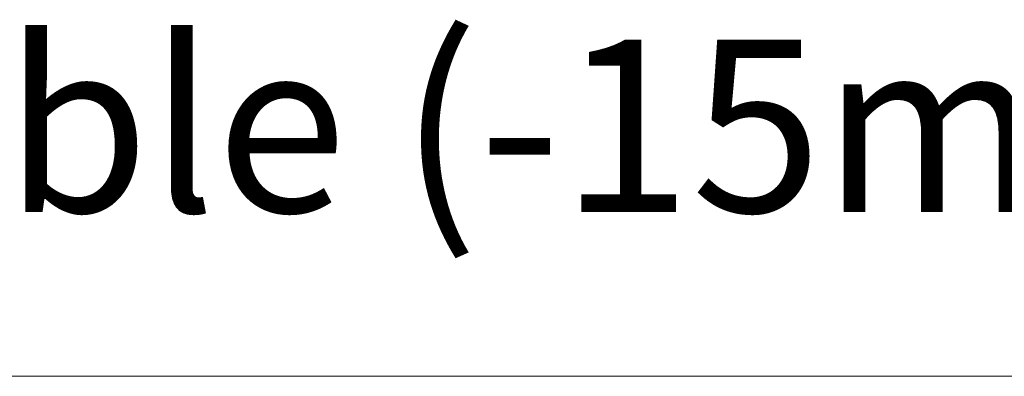
# Model space of a CAD drawing. Units: millimetres. Extents: x 0 to 5160, y 0 to 3563.
# Drawn here: x 2349 to 2495, y 2397 to 2450 of the extents above; entities that cross this region are included whole.
import ezdxf

# ---------------------------------------------------------------- set-up
doc = ezdxf.new("R2010")
doc.units = ezdxf.units.MM
doc.header["$PDMODE"] = 2
doc.header["$PDSIZE"] = 10
doc.layers.add('#Cadre', color=30, linetype='Continuous', lineweight=15)
doc.layers.add('#Texte - cotation', color=3, linetype='Continuous', lineweight=0)
doc.styles.get("Standard").update_dxf_attribs({"font": 'arial.ttf'})
doc.dimstyles.new('MAL-ISO$0', dxfattribs={"dimtxt": 3, "dimasz": 3, "dimexe": 1, "dimexo": 1, "dimgap": 1.5, "dimtad": 1, "dimtxsty": 'Standard', "dimcen": 0, "dimclrd": 256, "dimclre": 256, "dimclrt": 3, "dimadec": 1, "dimazin": 2, "dimtp": 0.1, "dimtm": 0.1, "dimtfac": 0.71, "dimtmove": 0, "dimatfit": 3, "dimfxl": 1, "dimlwd": -1, "dimlwe": -1, "dimarcsym": 1})

# ---------------------------------------------------------------- blocks, each defined once
blk = doc.blocks.new('*D45')
at = {"layer": '#Texte - cotation', "transparency": 16777216}
for p, q in [((-559.5000000000018, 2695.000000105415), (-559.5000000000018, 2508.000000105385)), ((-44.50000000000364, 2695.000000105415), (-44.50000000000365, 2508.000000105385)), ((-64.50000000000365, 2513.000000105385), (-539.5000000000018, 2513.000000105385))]:
    blk.add_line(p, q, dxfattribs=at)
for points in [[(-539.5000000000018, 2516.333333438719), (-539.5000000000018, 2509.666666772052), (-559.5000000000018, 2513.000000105385)], [(-64.50000000000365, 2516.333333438719), (-64.50000000000365, 2509.666666772052), (-44.50000000000365, 2513.000000105385)]]:
    blk.add_solid(points, dxfattribs=at)
at = {"layer": 'Defpoints', "color": 0, "transparency": 16777216}
for p in [(-559.5000000000018, 2715.000000105415), (-44.50000000000364, 2715.000000105415), (-559.5000000000018, 2513.000000105385)]:
    blk.add_point(p, dxfattribs=at)
at = {"layer": '#Texte - cotation', "transparency": 16777216, "insert": (-302.0000000000027, 2552.665757267732), "char_height": 30, "attachment_point": 5}
blk.add_mtext('Semi-fixe visible (-15mm)', dxfattribs=at)
blk = doc.blocks.new('ffffffffffffjuyuk')
at = {"layer": '#Texte - cotation'}
dim = blk.add_linear_dim(base=(-559.5000000000018, 2513.000000105385), p1=(-44.50000000000364, 2715.000000105415), p2=(-559.5000000000018, 2715.000000105415), angle=180, text='Semi-fixe visible (-15mm)', dimstyle='MAL-ISO$0', override={"dimtxt": 30, "dimasz": 20, "dimexe": 5, "dimexo": 20, "dimgap": 20, "dimdec": 0, "dimpost": '', "dimclrt": 256, "dimtmove": 2}, dxfattribs=at)
dim.commit()
dim.dimension.update_dxf_attribs({"geometry": '*D45', "text_midpoint": (-302.0000000000027, 2552.665757267732)})

msp = doc.modelspace()

# ---------------------------------------------------------------- block references
at = {"layer": '#Cadre', "xscale": 0.855, "yscale": 0.855, "zscale": 0.855}
msp.add_blockref('ffffffffffffjuyuk', (2596.99615385005, 248.1558148184631), dxfattribs=at)

doc.saveas('drawing.dxf')
